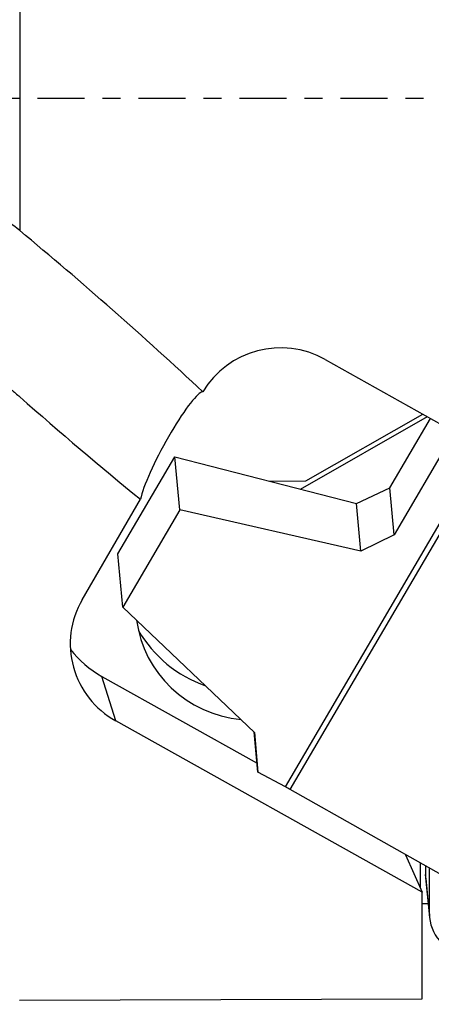
# Model space of a CAD drawing. Units: millimetres. Extents: x -16.8 to 54.8, y -54.1 to 36.1.
# Drawn here: x 11.2 to 20.9, y -21.3 to 1.8 of the extents above; entities that cross this region are included whole.
import ezdxf

# ---------------------------------------------------------------- set-up
doc = ezdxf.new("R2010")
doc.units = ezdxf.units.MM
doc.linetypes.add('CENTER', pattern=[47.5, 22, -8.5, 8.5, -8.5])
doc.layers.get('0').update_dxf_attribs({"linetype": 'CONTINUOUS'})
for name, color, linetype in [('1', 4, 'CONTINUOUS'), ('2', 7, 'CONTINUOUS'), ('SK4', 2, 'CENTER')]:
    doc.layers.add(name, color=color, linetype=linetype)
doc.styles.add('DEFAULT', font='simplex.shx')
doc.dimstyles.get("Standard").update_dxf_attribs({"dimtxt": 0.18, "dimasz": 0.18, "dimexe": 0.18, "dimexo": 0.0625, "dimgap": 0.09, "dimtad": 1, "dimzin": 0, "dimdsep": 52, "dimtxsty": 'Standard', "dimcen": 0.09, "dimadec": 0, "dimazin": 0, "dimtfac": 1, "dimtdec": 4, "dimtofl": 0, "dimtmove": 0, "dimatfit": 3, "dimfxl": 1, "dimtolj": 1, "dimtzin": 0, "dimarcsym": 0})

# ---------------------------------------------------------------- blocks, each defined once
blk = doc.blocks.new('DimnDraft3D1')
at = {"layer": '2'}
for p, q in [((0, -1.501), (0, -54.125)), ((36, -28.375), (36, -54.125)), ((0, -51.125), (2.999999, -50.730043)), ((2.999999, -50.730043), (3.000001, -51.519957)), ((36, -51.125), (32.999999, -50.730043)), ((33.000001, -51.519957), (32.999999, -50.730043)), ((36, -51.125), (0, -51.125)), ((0, -51.125), (3.000001, -51.519957)), ((36, -51.125), (33.000001, -51.519957))]:
    blk.add_line(p, q, dxfattribs=at)
at = {"layer": '2', "insert": (16.496053, -50), "char_height": 4.5, "attachment_point": 7, "line_spacing_factor": 1.084337, "style": 'DEFAULT'}
blk.add_mtext('\\W01.000;\\fsimplex.shx,bigfont.shx;36 ', dxfattribs=at)
blk = doc.blocks.new('_CLOSED')
at = {"lineweight": -2}
for p, q in [((-1, 0.166667), (0, 0)), ((-1, 0.166667), (-1, -0.166667)), ((0, 0), (-1, -0.166667)), ((0, 0), (-1, 0))]:
    blk.add_line(p, q, dxfattribs=at)

msp = doc.modelspace()

# ---------------------------------------------------------------- linework, layer by layer
at = {"layer": '1'}
for p, q in [((11.2077, 6.2351), (11.206, -3.1192)), ((18.389, -6.152), (21.1321, -7.6881)), ((17.4526, -16.2134), (22.7464, -7.1676)), ((17.5652, -16.2752), (22.9717, -7.0367)), ((17.8106, -9.2015), (20.7929, -7.4982)), ((17.9302, -9.0128), (20.6855, -7.4378)), ((19.9083, -9.1706), (20.8638, -7.5379)), ((21.3482, -7.9925), (20.0111, -10.2771)), ((13.5129, -10.7302), (14.8525, -8.4412)), ((14.8525, -8.4412), (19.125, -9.5394)), ((14.9688, -9.6933), (14.8525, -8.4412)), ((17.0863, -9.0154), (17.9302, -9.0128)), ((19.125, -9.5394), (19.9083, -9.1706)), ((20.0111, -10.2771), (19.9083, -9.1706)), ((12.6732, -11.8087), (14.0435, -9.4432)), ((14.9688, -9.6933), (13.6293, -11.9823)), ((19.2292, -10.661), (14.9688, -9.6933)), ((19.2292, -10.661), (19.125, -9.5394)), ((20.0111, -10.2771), (19.2292, -10.661)), ((13.6293, -11.9823), (13.5129, -10.7302)), ((13.6293, -11.9823), (16.7295, -14.9322)), ((13.1391, -13.613), (16.7858, -15.6551)), ((13.4623, -14.657), (13.1391, -13.613)), ((20.6723, -18.6943), (13.4623, -14.657)), ((16.8057, -15.8691), (16.7176, -14.9209)), ((16.7295, -14.9322), (16.8057, -15.8691)), ((17.4526, -16.2134), (16.8057, -15.8691)), ((21.1214, -18.2875), (17.5652, -16.2752)), ((20.2773, -17.8099), (20.6723, -18.6943)), ((20.6298, -18.5992), (20.6298, -18.0093)), ((20.7473, -18.0758), (20.7473, -18.2749)), ((20.8388, -19.199), (20.7473, -18.2749)), ((20.8388, -19.199), (20.8388, -18.1276)), ((20.752, -18.3704), (20.8435, -19.2946)), ((20.6723, -21.2041), (20.6723, -18.6943)), ((20.8111, -18.9667), (20.6725, -18.9672)), ((11.2028, -21.2323), (20.6723, -21.2041))]:
    msp.add_line(p, q, dxfattribs=at)
for centre, major_axis, ratio, start_param, end_param in [((12.3614, -6.0647), (-9.0031, 7.9238), 0.12418, -1.8170205, -1.3340135), ((17.3364, -7.9691), (-2.1112, -0.209), 0.984662, -2.1871991, -0.6307861), ((14.7932, -8.2706), (-0.7376, -1.3548), 0.145302, -2.9764625, -0.451119), ((12.3614, -6.0647), (-9.0031, 7.9238), 0.12418, 1.5516601, 1.8664794), ((14.5149, -12.8399), (-2.1112, -0.209), 0.984662, -0.6164028, 0.9543936), ((16.6804, -11.9316), (-2.7366, -0.2709), 0.984662, 0.0330616, 1.3747917), ((16.5945, -11.0634), (-2.9756, -0.2946), 0.984662, 0.4206556, 1.1262621), ((14.3794, -11.4718), (2.4878, 0.2463), 0.984662, -2.5832117, -2.1871991), ((17.5773, -16.4054), (-0.6473, 0.3788), 0.14244, -1.469001, -1.2944681), ((21.7472, -18.2719), (0.9951, 0.0985), 0.984662, 3.0444253, -3.1415924), ((21.8387, -19.1965), (-0.9964, -0.0853), 0.984696, -0.0840649, 1.3154253)]:
    msp.add_ellipse(centre, major_axis=major_axis, ratio=ratio, start_param=start_param, end_param=end_param, dxfattribs=at)
msp.add_open_spline([(11.206, -3.1192), (11.0508, -2.9906), (10.8877, -2.868), (10.6655, -2.7524), (10.6042, -2.7262), (10.4841, -2.6943), (10.4237, -2.689), (10.3303, -2.7086), (10.2934, -2.7261), (10.23, -2.7773), (10.2028, -2.8114), (10.1462, -2.9093), (10.1217, -2.9806), (10.0716, -3.1851), (10.0563, -3.3293), (10.0289, -3.7356), (10.0285, -4.0096), (10.0271, -4.5517), (10.0262, -4.827), (10.0453, -5.3388), (10.0692, -5.5792), (10.2039, -5.9948), (10.3177, -6.1786), (10.624, -6.5215), (10.8156, -6.689), (11.0771, -6.9181), (11.1412, -6.9742), (11.2053, -7.0309)], degree=3, knots=[0, 0, 0, 0, 0.0937619, 0.0937619, 0.1284194, 0.1284194, 0.1636569, 0.1636569, 0.189302, 0.189302, 0.2148429, 0.2148429, 0.2536154, 0.2536154, 0.3210824, 0.3210824, 0.4437364, 0.4437364, 0.5721221, 0.5721221, 0.7052069, 0.7052069, 0.8353494, 0.8353494, 0.9608222, 0.9608222, 1, 1, 1, 1], dxfattribs=at)
msp.add_open_spline([(15.5101, -6.9118), (15.5035, -6.9121), (15.4963, -6.9137), (15.4885, -6.9166)], degree=3, dxfattribs=at)
at = {"layer": 'SK4', "ltscale": 0.05}
msp.add_line((-5, 0), (41, 0), dxfattribs=at)

# ---------------------------------------------------------------- dimensions: what is measured, and where the dimension line sits
at = {"layer": '2', "lineweight": -3}
dim = msp.add_linear_dim(base=(0, -51.125), p1=(36, -28.375), p2=(0, -1.501), dimstyle='Standard', override={"dimtxt": 4.5, "dimasz": 3, "dimexe": 3, "dimexo": 1.5, "dimgap": 2.25, "dimtad": 1, "dimtih": 0, "dimdec": 3, "dimzin": 8, "dimpost": '<>', "dimtxsty": 'DEFAULT', "dimblk1": 'CLOSED', "dimblk2": 'CLOSED', "dimsah": 1, "dimclrd": 2, "dimclre": 2, "dimclrt": 7, "dimtdec": 3, "dimtofl": 1, "dimtmove": 0}, dxfattribs=at)
dim.commit()
dim.dimension.update_dxf_attribs({"geometry": 'DimnDraft3D1', "text_midpoint": (15.3711, -51.125)})

doc.saveas('drawing.dxf')
